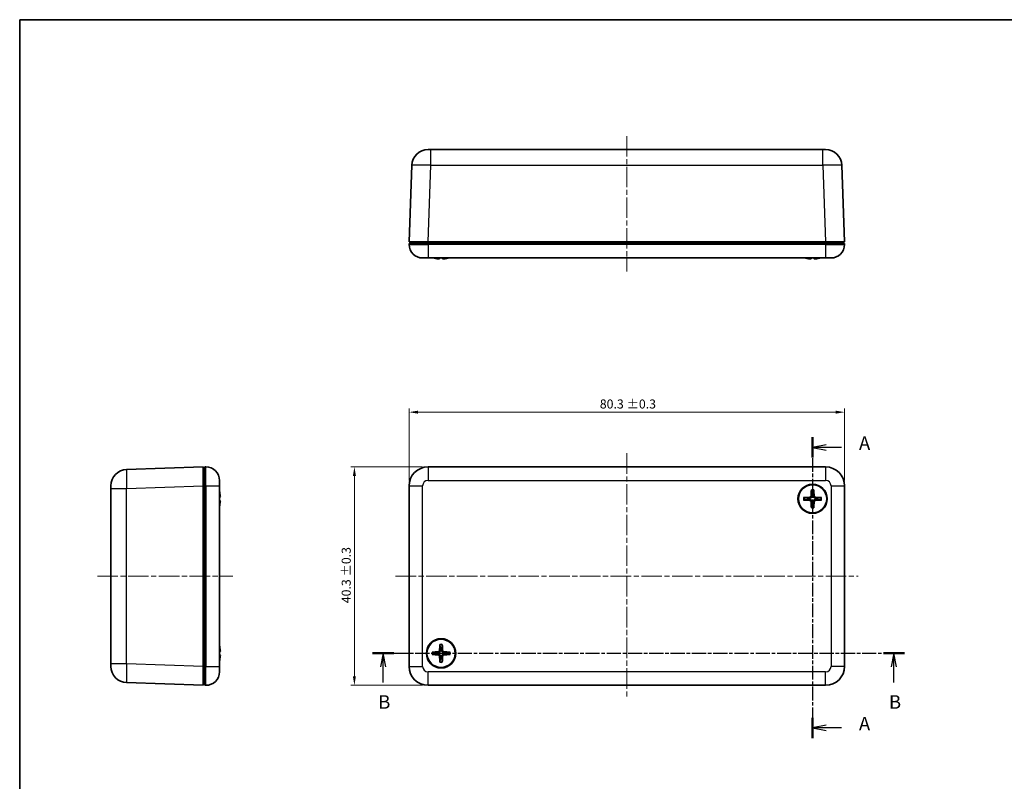
# Model space of a CAD drawing. Units: millimetres. Extents: x 10 to 1473, y 5 to 286.
# Drawn here: x 280 to 462, y 146 to 286 of the extents above; entities that cross this region are included whole.
import ezdxf

# ---------------------------------------------------------------- set-up
doc = ezdxf.new("R2010")
doc.units = ezdxf.units.MM
doc.header["$LTSCALE"] = 0.666667
doc.linetypes.add('CHAIN', pattern=[0.3543, 0.2362, -0.0295, 0.0591, -0.0295])
doc.layers.get('Defpoints').update_dxf_attribs({"lineweight": 25})
for name, color, linetype, lineweight in [('Border (ISO)', 7, 'Continuous', 35), ('Centerline (ISO)', 131, 'Continuous', 18), ('Dimension (ISO)', 7, 'Continuous', 18), ('Section Line (ISO)', 7, 'CHAIN', 25), ('Visible (ISO)', 7, 'Continuous', 35), ('Visible Narrow (ISO)', 7, 'Continuous', 25)]:
    doc.layers.add(name, color=color, linetype=linetype, lineweight=lineweight)
doc.styles.add('Note Text (TK)', font='txt')
doc.dimstyles.new('Default - Method 1b (TK)', dxfattribs={"dimscale": 0.666667, "dimtxt": 2.5, "dimasz": 2.5, "dimexe": 1, "dimexo": 1.5, "dimgap": 1, "dimtad": 1, "dimtoh": 1, "dimrnd": 1e-08, "dimdsep": 46, "dimtxsty": 'Note Text (TK)', "dimcen": 0.09, "dimdle": 5, "dimclrd": 100, "dimclre": 100, "dimclrt": 7, "dimadec": 1, "dimazin": 1, "dimtfac": 1, "dimtmove": 0, "dimatfit": 3, "dimfxl": 1, "dimtolj": 1, "dimlwd": -1, "dimlwe": -1, "dimarcsym": 0})

# ---------------------------------------------------------------- blocks, each defined once
blk = doc.blocks.new('図面枠 tk図枠')
at = {"layer": 'Border (ISO)'}
for q in [(405.5, 289), (14.5, 8)]:
    blk.add_line((14.5, 289), q, dxfattribs=at)
blk = doc.blocks.new('2dTransSection0')
at = {"layer": 'Section Line (ISO)', "linetype": 'CHAIN', "ltscale": 16.227123}
blk.add_line((160.7, 211.97), (160.7, 156.47), dxfattribs=at)
at = {"layer": 'Section Line (ISO)', "linetype": 'Continuous', "lineweight": 50}
for p, q in [((160.7, 211.97), (160.7, 208.22)), ((160.7, 160.22), (160.7, 156.47))]:
    blk.add_line(p, q, dxfattribs=at)
at = {"layer": 'Section Line (ISO)', "linetype": 'Continuous'}
for p, q in [((163.2, 210.59), (160.7, 210.09)), ((163.2, 210.09), (160.7, 210.09)), ((160.7, 210.09), (163.2, 209.59)), ((166.04, 210.09), (163.2, 210.09)), ((163.2, 158.85), (160.7, 158.35)), ((163.2, 158.35), (160.7, 158.35)), ((160.7, 158.35), (163.2, 157.85)), ((166.04, 158.35), (163.2, 158.35))]:
    blk.add_line(p, q, dxfattribs=at)
at = {"layer": 'Section Line (ISO)', "char_height": 2.5, "attachment_point": 7, "style": 'Note Text (TK)'}
for insert in [(169.25, 208.85), (169.25, 157.11)]:
    blk.add_mtext('A', dxfattribs=dict(at, insert=insert))
blk = doc.blocks.new('2dTransSection1')
at = {"layer": 'Section Line (ISO)', "linetype": 'CHAIN', "ltscale": 16.613428}
blk.add_line((79.58, 172.11), (177.65, 172.11), dxfattribs=at)
at = {"layer": 'Section Line (ISO)', "linetype": 'Continuous', "lineweight": 50}
for p, q in [((79.58, 172.11), (83.47, 172.11)), ((173.76, 172.11), (177.65, 172.11))]:
    blk.add_line(p, q, dxfattribs=at)
at = {"layer": 'Section Line (ISO)', "linetype": 'Continuous'}
for p, q in [((81.53, 172.11), (81.03, 169.61)), ((81.53, 169.61), (81.53, 172.11)), ((82.03, 169.61), (81.53, 172.11)), ((175.7, 172.11), (175.2, 169.61)), ((175.7, 169.61), (175.7, 172.11)), ((176.2, 169.61), (175.7, 172.11)), ((81.53, 166.74), (81.53, 169.61)), ((175.7, 166.74), (175.7, 169.61))]:
    blk.add_line(p, q, dxfattribs=at)
at = {"layer": 'Section Line (ISO)', "char_height": 2.5, "attachment_point": 7, "style": 'Note Text (TK)'}
for insert in [(80.61, 161.11), (174.78, 161.11)]:
    blk.add_mtext('B', dxfattribs=dict(at, insert=insert))
blk = doc.blocks.new('*D17')
at = {"layer": 'Defpoints', "color": 0}
for p in [(432.43, 213.93), (352.13, 200.34), (432.43, 200.34)]:
    blk.add_point(p, dxfattribs=at)
at = {"layer": 'Dimension (ISO)', "color": 100}
for p, q in [((352.13, 201.34), (352.13, 214.6)), ((432.43, 201.34), (432.43, 214.6)), ((353.8, 213.93), (430.76, 213.93))]:
    blk.add_line(p, q, dxfattribs=at)
for points in [[(353.8, 214.21), (353.8, 213.65), (352.13, 213.93)], [(430.76, 214.21), (430.76, 213.65), (432.43, 213.93)]]:
    blk.add_solid(points, dxfattribs=at)
at = {"layer": 'Dimension (ISO)', "color": 7, "insert": (387.3, 215.44), "char_height": 1.6667, "attachment_point": 4, "style": 'Note Text (TK)'}
blk.add_mtext('\\A1;80.3 ±0.3', dxfattribs=at)
blk = doc.blocks.new('*D18')
at = {"layer": 'Defpoints', "color": 0}
for p in [(355.63, 203.84), (342.05, 163.54), (355.63, 163.54)]:
    blk.add_point(p, dxfattribs=at)
at = {"layer": 'Dimension (ISO)', "color": 100}
for p, q in [((354.63, 203.84), (341.38, 203.84)), ((342.05, 202.18), (342.05, 165.21)), ((354.63, 163.54), (341.38, 163.54))]:
    blk.add_line(p, q, dxfattribs=at)
for points in [[(341.77, 202.18), (342.33, 202.18), (342.05, 203.84)], [(341.77, 165.21), (342.33, 165.21), (342.05, 163.54)]]:
    blk.add_solid(points, dxfattribs=at)
at = {"layer": 'Dimension (ISO)', "color": 7, "insert": (340.54, 178.69), "char_height": 1.6667, "attachment_point": 4, "rotation": 90, "style": 'Note Text (TK)'}
blk.add_mtext('\\A1;40.3 ±0.3', dxfattribs=at)

msp = doc.modelspace()

# ---------------------------------------------------------------- linework, layer by layer
at = {"layer": 'Centerline (ISO)', "linetype": 'CHAIN', "ltscale": 23.990969}
for p, q in [((392.2809, 264.871), (392.2809, 239.871)), ((392.2809, 206.3425), (392.2809, 161.0425)), ((294.6597, 183.6925), (319.6597, 183.6925)), ((349.6309, 183.6925), (434.9309, 183.6925))]:
    msp.add_line(p, q, dxfattribs=at)
at = {"layer": 'Visible (ISO)'}
for p, q in [((355.6216, 262.371), (356.1213, 262.371)), ((428.4405, 262.371), (356.1213, 262.371)), ((428.4405, 262.371), (428.9402, 262.371)), ((352.6234, 259.4757), (352.1309, 245.371)), ((432.4309, 245.371), (431.9384, 259.4757)), ((355.6288, 245.371), (352.1309, 245.371)), ((352.4309, 245.371), (352.4309, 245.071)), ((355.6288, 245.371), (428.933, 245.371)), ((432.4309, 245.371), (428.933, 245.371)), ((432.1309, 245.071), (432.1309, 245.371)), ((352.1309, 245.071), (355.6309, 245.071)), ((352.1309, 245.071), (352.1309, 244.871)), ((428.9309, 245.071), (355.6309, 245.071)), ((428.9309, 245.071), (432.4309, 245.071)), ((432.4309, 244.871), (432.4309, 245.071)), ((355.6309, 242.371), (354.6309, 242.371)), ((355.6309, 242.371), (428.9309, 242.371)), ((429.9309, 242.371), (428.9309, 242.371)), ((314.1597, 203.8425), (300.055, 203.3499)), ((314.1597, 203.8425), (314.1597, 200.3446)), ((314.4597, 203.5425), (314.1597, 203.5425)), ((314.6597, 203.8425), (314.4597, 203.8425)), ((314.4597, 200.3425), (314.4597, 203.8425)), ((428.9309, 203.8425), (355.6309, 203.8425)), ((297.1597, 199.852), (297.1597, 200.3517)), ((297.1597, 199.852), (297.1597, 167.5329)), ((314.1597, 167.0403), (314.1597, 200.3446)), ((314.4597, 200.3425), (314.4597, 167.0425)), ((317.1597, 201.3425), (317.1597, 200.3425)), ((317.1597, 167.0425), (317.1597, 200.3425)), ((352.1309, 200.3425), (352.1309, 167.0425)), ((432.4309, 167.0425), (432.4309, 200.3425)), ((297.1597, 167.0332), (297.1597, 167.5329)), ((314.1597, 167.0403), (314.1597, 163.5425)), ((314.4597, 163.5425), (314.4597, 167.0425)), ((317.1597, 167.0425), (317.1597, 166.0425)), ((300.055, 164.035), (314.1597, 163.5425)), ((314.1597, 163.8425), (314.4597, 163.8425)), ((314.4597, 163.5425), (314.6597, 163.5425)), ((355.6309, 163.5425), (428.9309, 163.5425))]:
    msp.add_line(p, q, dxfattribs=at)
for centre, radius in [((426.5309, 197.9425), 2.7), ((426.5309, 197.9425), 2.6), ((358.0309, 169.4425), 2.7), ((358.0309, 169.4425), 2.6)]:
    msp.add_circle(centre, radius, dxfattribs=at)
for centre, radius, start, end in [((355.6216, 259.371), 3, 90, 178), ((428.9402, 259.371), 3, 2, 90), ((354.6309, 244.871), 2.5, 180, 270), ((429.9309, 244.871), 2.5, 270, 0), ((300.1597, 200.3517), 3, 92, 180), ((314.6597, 201.3425), 2.5, 0, 90), ((355.6309, 200.3425), 3.5, 90, 180), ((428.9309, 200.3425), 3.5, 0, 90), ((426.5309, 197.9425), 0.8207, 171.322577, 188.658672), ((426.5309, 197.9425), 0.8207, 81.322577, 98.658672), ((426.5309, 197.9425), 0.8207, 351.322577, 8.658672), ((426.5309, 197.9425), 0.8207, 261.322577, 278.658672), ((358.0309, 169.4425), 0.8207, 171.315355, 188.65145), ((358.0309, 169.4425), 0.8207, 81.315355, 98.65145), ((358.0309, 169.4425), 0.8207, 351.315355, 8.65145), ((300.1597, 167.0332), 3, 180, 268), ((355.6309, 167.0425), 3.5, 180, 270), ((358.0309, 169.4425), 0.8207, 261.315355, 278.65145), ((428.9309, 167.0425), 3.5, 270, 0), ((314.6597, 166.0425), 2.5, 270, 0)]:
    msp.add_arc(centre, radius, start, end, dxfattribs=at)
for centre, major_axis, ratio, start_param, end_param in [((358.0401, 248.16), (5.3572, 2.6938), 0.99523026, 3.99540472, 4.16009988), ((358.04, 248.16), (-5.3714, -2.6654), 0.99525548, 0.85913217, 1.02382733), ((357.4994, 242.2306), (-0.2433, 0.0218), 0.08819072, 1.63013518, 3.09869984), ((357.4997, 242.2306), (0.2433, -0.0218), 0.08824227, 4.77115066, 6.23971532), ((358.2407, 248.16), (-0.5231, -5.9734), 0.04382479, 0.08829379, 0.25298895), ((357.8211, 248.16), (0.5231, -5.9734), 0.04382479, 6.03019635, 6.19489151), ((357.8211, 248.16), (0.5231, -5.9734), 0.04324817, 6.03024695, 6.19494211), ((358.5621, 242.2306), (-0.2433, -0.0218), 0.08824227, 0.04346999, 1.51203464), ((358.5624, 242.2306), (0.2433, 0.0218), 0.08819072, 3.18448547, 4.65305012), ((358.0217, 248.16), (-5.3572, 2.6938), 0.99523026, 2.12308543, 2.28778059), ((426.5401, 248.16), (5.3603, 2.6876), 0.99523577, 3.99655986, 4.16125502), ((426.54, 248.16), (-5.3683, -2.6716), 0.99525002, 0.85797224, 1.0226674), ((425.9995, 242.2306), (-0.2433, 0.0218), 0.08820202, 1.63000916, 3.09857381), ((425.9996, 242.2306), (0.2433, -0.0218), 0.08823097, 4.77127669, 6.23984135), ((426.7407, 248.16), (-0.5231, -5.9734), 0.04369933, 0.08828278, 0.25297794), ((426.3211, 248.16), (0.5231, -5.9734), 0.04369933, 6.03020736, 6.19490252), ((426.3211, 248.16), (0.5231, -5.9734), 0.04337363, 6.03023594, 6.1949311), ((427.0622, 242.2306), (-0.2433, -0.0218), 0.08823097, 0.04334396, 1.51190862), ((427.0623, 242.2306), (0.2433, 0.0218), 0.08820202, 3.1846115, 4.65317615), ((426.5218, 248.1601), (5.3683, -2.6716), 0.99525004, 5.2605192, 5.26053489), ((426.5217, 248.16), (-5.3603, 2.6876), 0.99523577, 2.12193028, 2.28662544), ((311.3707, 197.9332), (-2.6876, -5.3603), 0.99523577, 2.12193028, 2.28662544), ((311.3707, 197.7327), (5.9734, 0.5231), 0.04337363, 6.03023594, 6.1949311), ((311.3707, 197.7327), (5.9734, 0.5231), 0.04369933, 6.03020736, 6.19490252), ((311.3707, 197.9333), (2.6715, 5.3683), 0.99524999, 5.26051613, 5.26053182), ((317.3001, 198.4739), (-0.0218, 0.2433), 0.08820202, 3.1846115, 4.65317615), ((317.3001, 198.4737), (0.0218, -0.2433), 0.08823097, 0.04334396, 1.51190862), ((426.54, 197.7327), (-5.9906, -0.2611), 0.08715574, 4.7968449, 4.9901142), ((425.9996, 198.4739), (-0.1752, 0.1689), 0.99994403, 2.3886365, 3.85720115), ((426.7407, 197.9332), (-0.263, -5.9905), 0.08715574, 4.43466376, 4.62793306), ((426.3211, 197.9333), (-0.2611, 5.9906), 0.08715574, 4.7968449, 4.9901142), ((427.0623, 198.4737), (0.1689, 0.1752), 0.99994403, 2.3886365, 3.85720115), ((426.5217, 197.7327), (-5.9905, 0.263), 0.08715574, 4.43466376, 4.62793306), ((311.3707, 198.1523), (5.9734, -0.5231), 0.04369933, 0.08828278, 0.25297794), ((311.3707, 197.9516), (2.6716, -5.3683), 0.99525002, 0.85797224, 1.0226674), ((311.3707, 197.9517), (-2.6876, 5.3603), 0.99523577, 3.99655986, 4.16125502), ((317.3001, 197.4112), (0.0218, 0.2433), 0.08823097, 4.77127669, 6.23984135), ((317.3001, 197.411), (-0.0218, -0.2433), 0.08820202, 1.63000916, 3.09857381), ((426.5401, 198.1523), (5.9905, -0.263), 0.08715574, 4.43466376, 4.62793306), ((425.9995, 197.4112), (-0.1689, -0.1752), 0.99994403, 2.3886365, 3.85720115), ((426.7407, 197.9516), (0.2611, -5.9906), 0.08715574, 4.7968449, 4.9901142), ((426.3211, 197.9517), (0.263, 5.9905), 0.08715574, 4.43466376, 4.62793306), ((427.0622, 197.411), (0.1752, -0.1689), 0.99994403, 2.3886365, 3.85720115), ((426.5218, 198.1523), (5.9906, 0.2611), 0.08715574, 4.7968449, 4.9901142), ((311.3707, 169.4332), (-2.6938, -5.3572), 0.99523026, 2.12308543, 2.28778059), ((358.2407, 169.4332), (-0.2638, -5.9905), 0.08715574, 4.43466376, 4.62793306), ((357.8211, 169.4333), (-0.2603, 5.9906), 0.08715574, 4.7968449, 4.9901142), ((311.3707, 169.2327), (5.9734, 0.5231), 0.04324817, 6.03024695, 6.19494211), ((311.3707, 169.2327), (5.9734, 0.5231), 0.04382479, 6.03019635, 6.19489151), ((311.3707, 169.6523), (5.9734, -0.5231), 0.04382479, 0.08829379, 0.25298895), ((311.3707, 169.4516), (2.6654, -5.3714), 0.99525548, 0.85913217, 1.02382733), ((311.3707, 169.4517), (-2.6938, 5.3572), 0.99523026, 3.99540472, 4.16009988), ((317.3001, 169.974), (-0.0218, 0.2433), 0.08819072, 3.18448547, 4.65305012), ((317.3001, 169.9737), (0.0218, -0.2433), 0.08824227, 0.04346999, 1.51203464), ((317.3001, 168.9113), (0.0218, 0.2433), 0.08824227, 4.77115066, 6.23971532), ((317.3001, 168.9109), (-0.0218, -0.2433), 0.08819072, 1.63013518, 3.09869984), ((358.0401, 169.6523), (5.9905, -0.2638), 0.08715574, 4.43466376, 4.62793306), ((358.04, 169.2327), (-5.9906, -0.2603), 0.08715574, 4.7968449, 4.9901142), ((357.4994, 168.9113), (-0.1689, -0.1752), 0.99994403, 2.3886365, 3.85720115), ((357.4997, 169.974), (-0.1752, 0.1689), 0.99994403, 2.3886365, 3.85720115), ((358.2407, 169.4516), (0.2603, -5.9906), 0.08715574, 4.7968449, 4.9901142), ((357.8211, 169.4517), (0.2638, 5.9905), 0.08715574, 4.43466376, 4.62793306), ((358.5621, 168.9109), (0.1752, -0.1689), 0.99994403, 2.3886365, 3.85720115), ((358.5624, 169.9737), (0.1689, 0.1752), 0.99994403, 2.3886365, 3.85720115), ((358.0218, 169.6523), (5.9906, 0.2603), 0.08715574, 4.7968449, 4.9901142), ((358.0217, 169.2327), (-5.9905, 0.2638), 0.08715574, 4.43466376, 4.62793306)]:
    msp.add_ellipse(centre, major_axis=major_axis, ratio=ratio, start_param=start_param, end_param=end_param, dxfattribs=at)
for points, knots in [([(424.8757, 198.1632), (424.8846, 198.1638), (424.8943, 198.1643), (424.915, 198.1652), (424.9292, 198.1656), (424.9514, 198.1658), (424.9633, 198.1656), (424.9785, 198.1649), (424.985, 198.1644), (424.9895, 198.1638)], [0.0118419235, 0.0118419235, 0.0118419235, 0.0118419235, 0.0144214474, 0.0144214474, 0.018046329, 0.018046329, 0.0216199422, 0.0216199422, 0.0245028918, 0.0245028918, 0.0245028918, 0.0245028918]), ([(426.4079, 198.4542), (426.408, 198.4135), (426.4014, 198.372), (426.3815, 198.3081), (426.3693, 198.2795), (426.337, 198.2251), (426.3169, 198.1994), (426.274, 198.1565), (426.2483, 198.1364), (426.194, 198.1042), (426.1653, 198.0919), (426.1015, 198.0721), (426.0599, 198.0656), (426.0192, 198.0656)], [-0.0711518146, -0.0711518146, -0.0711518146, -0.0711518146, -0.05848033, -0.05848033, -0.0493696425, -0.0493696425, -0.040258955, -0.040258955, -0.0311482675, -0.0311482675, -0.02203758, -0.02203758, -0.0093660955, -0.0093660955, -0.0093660955, -0.0093660955]), ([(426.31, 199.4839), (426.3094, 199.4884), (426.3089, 199.495), (426.3083, 199.5102), (426.3081, 199.5221), (426.3083, 199.5442), (426.3087, 199.5585), (426.3096, 199.5791), (426.3101, 199.5888), (426.3107, 199.5977)], [0.0329150768, 0.0329150768, 0.0329150768, 0.0329150768, 0.0357980264, 0.0357980264, 0.0393716396, 0.0393716396, 0.0429965212, 0.0429965212, 0.0455760451, 0.0455760451, 0.0455760451, 0.0455760451]), ([(427.0426, 198.0655), (427.0019, 198.0654), (426.9604, 198.0719), (426.8966, 198.0918), (426.8679, 198.1041), (426.8136, 198.1363), (426.7879, 198.1564), (426.7449, 198.1994), (426.7249, 198.2251), (426.6926, 198.2794), (426.6804, 198.3081), (426.6605, 198.3719), (426.654, 198.4135), (426.6541, 198.4541)], [-0.0711518146, -0.0711518146, -0.0711518146, -0.0711518146, -0.05848033, -0.05848033, -0.0493696425, -0.0493696425, -0.040258955, -0.040258955, -0.0311482675, -0.0311482675, -0.02203758, -0.02203758, -0.0093660955, -0.0093660955, -0.0093660955, -0.0093660955]), ([(426.7516, 199.5976), (426.7522, 199.5888), (426.7528, 199.5791), (426.7537, 199.5584), (426.754, 199.5442), (426.7542, 199.522), (426.754, 199.5101), (426.7534, 199.4949), (426.7529, 199.4883), (426.7523, 199.4838)], [0.0118419235, 0.0118419235, 0.0118419235, 0.0118419235, 0.0144214474, 0.0144214474, 0.018046329, 0.018046329, 0.0216199422, 0.0216199422, 0.0245028918, 0.0245028918, 0.0245028918, 0.0245028918]), ([(428.0724, 198.1633), (428.0768, 198.1639), (428.0834, 198.1644), (428.0986, 198.1651), (428.1105, 198.1652), (428.1327, 198.1651), (428.1469, 198.1647), (428.1676, 198.1638), (428.1773, 198.1633), (428.1862, 198.1626)], [0.0329150768, 0.0329150768, 0.0329150768, 0.0329150768, 0.0357980264, 0.0357980264, 0.0393716396, 0.0393716396, 0.0429965212, 0.0429965212, 0.0455760451, 0.0455760451, 0.0455760451, 0.0455760451]), ([(424.9894, 197.7216), (424.985, 197.721), (424.9784, 197.7205), (424.9632, 197.7198), (424.9513, 197.7197), (424.9291, 197.7198), (424.9149, 197.7202), (424.8942, 197.7211), (424.8845, 197.7217), (424.8757, 197.7223)], [0.0329150768, 0.0329150768, 0.0329150768, 0.0329150768, 0.0357980264, 0.0357980264, 0.0393716396, 0.0393716396, 0.0429965212, 0.0429965212, 0.0455760451, 0.0455760451, 0.0455760451, 0.0455760451]), ([(426.0192, 197.8195), (426.0599, 197.8195), (426.1014, 197.813), (426.1652, 197.7931), (426.1939, 197.7808), (426.2482, 197.7486), (426.2739, 197.7285), (426.3169, 197.6855), (426.3369, 197.6599), (426.3692, 197.6055), (426.3814, 197.5768), (426.4013, 197.513), (426.4078, 197.4715), (426.4077, 197.4308)], [-0.0711518146, -0.0711518146, -0.0711518146, -0.0711518146, -0.05848033, -0.05848033, -0.0493696425, -0.0493696425, -0.040258955, -0.040258955, -0.0311482675, -0.0311482675, -0.02203758, -0.02203758, -0.0093660955, -0.0093660955, -0.0093660955, -0.0093660955]), ([(426.3102, 196.2873), (426.3096, 196.2961), (426.309, 196.3059), (426.3081, 196.3265), (426.3078, 196.3407), (426.3076, 196.3629), (426.3078, 196.3748), (426.3084, 196.39), (426.3089, 196.3966), (426.3095, 196.4011)], [0.0118419235, 0.0118419235, 0.0118419235, 0.0118419235, 0.0144214474, 0.0144214474, 0.018046329, 0.018046329, 0.0216199422, 0.0216199422, 0.0245028918, 0.0245028918, 0.0245028918, 0.0245028918]), ([(426.6539, 197.4307), (426.6538, 197.4714), (426.6604, 197.513), (426.6803, 197.5768), (426.6925, 197.6055), (426.7248, 197.6598), (426.7449, 197.6855), (426.7878, 197.7284), (426.8135, 197.7485), (426.8678, 197.7807), (426.8965, 197.793), (426.9604, 197.8129), (427.0019, 197.8194), (427.0426, 197.8193)], [-0.0711518146, -0.0711518146, -0.0711518146, -0.0711518146, -0.05848033, -0.05848033, -0.0493696425, -0.0493696425, -0.040258955, -0.040258955, -0.0311482675, -0.0311482675, -0.02203758, -0.02203758, -0.0093660955, -0.0093660955, -0.0093660955, -0.0093660955]), ([(426.7518, 196.401), (426.7524, 196.3965), (426.7529, 196.3899), (426.7535, 196.3747), (426.7537, 196.3628), (426.7535, 196.3407), (426.7531, 196.3264), (426.7522, 196.3058), (426.7517, 196.2961), (426.7511, 196.2872)], [0.0329150768, 0.0329150768, 0.0329150768, 0.0329150768, 0.0357980264, 0.0357980264, 0.0393716396, 0.0393716396, 0.0429965212, 0.0429965212, 0.0455760451, 0.0455760451, 0.0455760451, 0.0455760451]), ([(428.1861, 197.7217), (428.1772, 197.7211), (428.1675, 197.7206), (428.1468, 197.7197), (428.1326, 197.7193), (428.1104, 197.7191), (428.0985, 197.7193), (428.0833, 197.72), (428.0768, 197.7205), (428.0723, 197.7211)], [0.0118419235, 0.0118419235, 0.0118419235, 0.0118419235, 0.0144214474, 0.0144214474, 0.018046329, 0.018046329, 0.0216199422, 0.0216199422, 0.0245028918, 0.0245028918, 0.0245028918, 0.0245028918]), ([(357.8102, 170.9839), (357.8096, 170.9884), (357.8091, 170.995), (357.8085, 171.0102), (357.8083, 171.0221), (357.8085, 171.0443), (357.8089, 171.0585), (357.8098, 171.0792), (357.8103, 171.0889), (357.8109, 171.0977)], [0.0329150768, 0.0329150768, 0.0329150768, 0.0329150768, 0.0357980264, 0.0357980264, 0.0393716396, 0.0393716396, 0.0429965212, 0.0429965212, 0.0455760451, 0.0455760451, 0.0455760451, 0.0455760451]), ([(358.2518, 171.0976), (358.2524, 171.0887), (358.253, 171.079), (358.2539, 171.0584), (358.2542, 171.0441), (358.2544, 171.022), (358.2542, 171.0101), (358.2536, 170.9949), (358.2531, 170.9883), (358.2525, 170.9838)], [0.0118419235, 0.0118419235, 0.0118419235, 0.0118419235, 0.0144214474, 0.0144214474, 0.018046329, 0.018046329, 0.0216199422, 0.0216199422, 0.0245028918, 0.0245028918, 0.0245028918, 0.0245028918]), ([(356.4894, 169.2218), (356.4849, 169.2212), (356.4784, 169.2207), (356.4632, 169.22), (356.4513, 169.2199), (356.4291, 169.22), (356.4149, 169.2204), (356.3942, 169.2213), (356.3845, 169.2219), (356.3756, 169.2225)], [0.0329150768, 0.0329150768, 0.0329150768, 0.0329150768, 0.0357980264, 0.0357980264, 0.0393716396, 0.0393716396, 0.0429965212, 0.0429965212, 0.0455760451, 0.0455760451, 0.0455760451, 0.0455760451]), ([(356.3758, 169.6634), (356.3846, 169.664), (356.3943, 169.6645), (356.415, 169.6654), (356.4292, 169.6658), (356.4514, 169.666), (356.4633, 169.6658), (356.4785, 169.6651), (356.4851, 169.6646), (356.4895, 169.664)], [0.0118419235, 0.0118419235, 0.0118419235, 0.0118419235, 0.0144214474, 0.0144214474, 0.018046329, 0.018046329, 0.0216199422, 0.0216199422, 0.0245028918, 0.0245028918, 0.0245028918, 0.0245028918]), ([(357.908, 169.9542), (357.908, 169.9135), (357.9015, 169.872), (357.8816, 169.8082), (357.8693, 169.7795), (357.8371, 169.7251), (357.817, 169.6995), (357.774, 169.6565), (357.7483, 169.6365), (357.694, 169.6042), (357.6653, 169.592), (357.6015, 169.5721), (357.5599, 169.5656), (357.5192, 169.5657)], [-0.0711518146, -0.0711518146, -0.0711518146, -0.0711518146, -0.05848033, -0.05848033, -0.0493696425, -0.0493696425, -0.040258955, -0.040258955, -0.0311482675, -0.0311482675, -0.02203758, -0.02203758, -0.0093660955, -0.0093660955, -0.0093660955, -0.0093660955]), ([(357.5192, 169.3195), (357.5599, 169.3196), (357.6014, 169.3131), (357.6652, 169.2931), (357.6939, 169.2809), (357.7482, 169.2486), (357.7739, 169.2285), (357.8168, 169.1856), (357.8369, 169.1599), (357.8691, 169.1055), (357.8814, 169.0768), (357.9012, 169.013), (357.9077, 168.9715), (357.9077, 168.9308)], [-0.0711518146, -0.0711518146, -0.0711518146, -0.0711518146, -0.05848033, -0.05848033, -0.0493696425, -0.0493696425, -0.040258955, -0.040258955, -0.0311482675, -0.0311482675, -0.02203758, -0.02203758, -0.0093660955, -0.0093660955, -0.0093660955, -0.0093660955]), ([(358.1538, 168.9307), (358.1538, 168.9714), (358.1603, 169.0129), (358.1802, 169.0768), (358.1925, 169.1054), (358.2248, 169.1598), (358.2448, 169.1854), (358.2878, 169.2284), (358.3135, 169.2484), (358.3678, 169.2807), (358.3965, 169.2929), (358.4603, 169.3128), (358.5019, 169.3193), (358.5426, 169.3192)], [-0.0711518146, -0.0711518146, -0.0711518146, -0.0711518146, -0.05848033, -0.05848033, -0.0493696425, -0.0493696425, -0.040258955, -0.040258955, -0.0311482675, -0.0311482675, -0.02203758, -0.02203758, -0.0093660955, -0.0093660955, -0.0093660955, -0.0093660955]), ([(358.5426, 169.5654), (358.502, 169.5653), (358.4604, 169.5719), (358.3966, 169.5918), (358.3679, 169.604), (358.3136, 169.6363), (358.2879, 169.6564), (358.245, 169.6993), (358.2249, 169.725), (358.1927, 169.7794), (358.1804, 169.8081), (358.1606, 169.8719), (358.1541, 169.9134), (358.1541, 169.9541)], [-0.0711518146, -0.0711518146, -0.0711518146, -0.0711518146, -0.05848033, -0.05848033, -0.0493696425, -0.0493696425, -0.040258955, -0.040258955, -0.0311482675, -0.0311482675, -0.02203758, -0.02203758, -0.0093660955, -0.0093660955, -0.0093660955, -0.0093660955]), ([(359.6861, 169.2215), (359.6772, 169.2209), (359.6675, 169.2204), (359.6468, 169.2195), (359.6326, 169.2191), (359.6104, 169.219), (359.5985, 169.2191), (359.5833, 169.2198), (359.5767, 169.2203), (359.5723, 169.2209)], [0.0118419235, 0.0118419235, 0.0118419235, 0.0118419235, 0.0144214474, 0.0144214474, 0.018046329, 0.018046329, 0.0216199422, 0.0216199422, 0.0245028918, 0.0245028918, 0.0245028918, 0.0245028918]), ([(359.5724, 169.6631), (359.5769, 169.6637), (359.5834, 169.6642), (359.5986, 169.6649), (359.6105, 169.6651), (359.6327, 169.6649), (359.6469, 169.6645), (359.6676, 169.6636), (359.6773, 169.663), (359.6862, 169.6624)], [0.0329150768, 0.0329150768, 0.0329150768, 0.0329150768, 0.0357980264, 0.0357980264, 0.0393716396, 0.0393716396, 0.0429965212, 0.0429965212, 0.0455760451, 0.0455760451, 0.0455760451, 0.0455760451]), ([(357.81, 167.7873), (357.8094, 167.7962), (357.8088, 167.8059), (357.8079, 167.8265), (357.8076, 167.8408), (357.8074, 167.8629), (357.8076, 167.8748), (357.8082, 167.89), (357.8087, 167.8966), (357.8093, 167.9011)], [0.0118419235, 0.0118419235, 0.0118419235, 0.0118419235, 0.0144214474, 0.0144214474, 0.018046329, 0.018046329, 0.0216199422, 0.0216199422, 0.0245028918, 0.0245028918, 0.0245028918, 0.0245028918]), ([(358.2516, 167.901), (358.2522, 167.8965), (358.2527, 167.8899), (358.2533, 167.8747), (358.2535, 167.8628), (358.2533, 167.8406), (358.2529, 167.8264), (358.252, 167.8058), (358.2515, 167.796), (358.2509, 167.7872)], [0.0329150768, 0.0329150768, 0.0329150768, 0.0329150768, 0.0357980264, 0.0357980264, 0.0393716396, 0.0393716396, 0.0429965212, 0.0429965212, 0.0455760451, 0.0455760451, 0.0455760451, 0.0455760451])]:
    msp.add_open_spline(points, degree=3, knots=knots, dxfattribs=at)
for points, weights in [([(425.7196, 198.0663), (425.4679, 198.0999), (424.9895, 198.1638)], [1.33025287283, 1.30588658641, 1.1583923518]), ([(426.0192, 198.0656), (425.9024, 198.0658), (425.7196, 198.0663)], [1.45873957898, 1.2393695244, 1]), ([(426.31, 199.4839), (426.3738, 199.0055), (426.4073, 198.7538)], [1.1583923528, 1.30588658877, 1.33025287568]), ([(426.4073, 198.7538), (426.4077, 198.571), (426.4079, 198.4542)], [1, 1.23936952444, 1.45873957904]), ([(426.6541, 198.4541), (426.6543, 198.5709), (426.6547, 198.7537)], [1.45873957898, 1.2393695244, 1]), ([(426.6547, 198.7537), (426.6883, 199.0055), (426.7523, 199.4838)], [1.33025287492, 1.30588658814, 1.15839235253]), ([(427.3422, 198.066), (427.1594, 198.0656), (427.0426, 198.0655)], [1, 1.23936952444, 1.45873957904]), ([(428.0724, 198.1633), (427.594, 198.0996), (427.3422, 198.066)], [1.1583923522, 1.30588658736, 1.33025287397]), ([(424.9894, 197.7216), (425.4678, 197.7854), (425.7196, 197.8189)], [1.15839235123, 1.30588658507, 1.3302528712]), ([(425.7196, 197.8189), (425.9024, 197.8193), (426.0192, 197.8195)], [1, 1.23936952444, 1.45873957904]), ([(426.4071, 197.1312), (426.3735, 196.8794), (426.3095, 196.4011)], [1.33025287605, 1.30588658908, 1.15839235292]), ([(426.4077, 197.4308), (426.4075, 197.314), (426.4071, 197.1312)], [1.45873957898, 1.2393695244, 1]), ([(426.6545, 197.1311), (426.6541, 197.314), (426.6539, 197.4307)], [1, 1.23936952444, 1.45873957904]), ([(426.7518, 196.401), (426.688, 196.8794), (426.6545, 197.1311)], [1.15839235233, 1.30588658768, 1.33025287436]), ([(427.0426, 197.8193), (427.1594, 197.8191), (427.3422, 197.8186)], [1.45873957898, 1.2393695244, 1]), ([(427.3422, 197.8186), (427.5939, 197.785), (428.0723, 197.7211)], [1.33025287393, 1.30588658732, 1.15839235218]), ([(357.8102, 170.9839), (357.8739, 170.5055), (357.9075, 170.2538)], [1.1583923528, 1.30588658877, 1.33025287568]), ([(358.1548, 170.2537), (358.1885, 170.5054), (358.2525, 170.9838)], [1.33025287492, 1.30588658814, 1.15839235253]), ([(356.4894, 169.2218), (356.9678, 169.2855), (357.2196, 169.319)], [1.15839235123, 1.30588658507, 1.3302528712]), ([(357.2196, 169.5664), (356.9679, 169.6), (356.4895, 169.664)], [1.33025287283, 1.30588658641, 1.1583923518]), ([(357.5192, 169.5657), (357.4025, 169.5659), (357.2196, 169.5664)], [1.45873957898, 1.2393695244, 1]), ([(357.2196, 169.319), (357.4024, 169.3194), (357.5192, 169.3195)], [1, 1.23936952444, 1.45873957904]), ([(357.9077, 168.9308), (357.9075, 168.814), (357.907, 168.6312)], [1.45873957898, 1.2393695244, 1]), ([(357.9075, 170.2538), (357.9078, 170.071), (357.908, 169.9542)], [1, 1.23936952444, 1.45873957904]), ([(358.1544, 168.6311), (358.154, 168.8139), (358.1538, 168.9307)], [1, 1.23936952444, 1.45873957904]), ([(358.1541, 169.9541), (358.1543, 170.0709), (358.1548, 170.2537)], [1.45873957898, 1.2393695244, 1]), ([(358.8422, 169.5659), (358.6594, 169.5655), (358.5426, 169.5654)], [1, 1.23936952444, 1.45873957904]), ([(358.5426, 169.3192), (358.6593, 169.319), (358.8422, 169.3185)], [1.45873957898, 1.2393695244, 1]), ([(359.5724, 169.6631), (359.094, 169.5994), (358.8422, 169.5659)], [1.1583923522, 1.30588658736, 1.33025287397]), ([(358.8422, 169.3185), (359.0939, 169.2849), (359.5723, 169.2209)], [1.33025287393, 1.30588658732, 1.15839235218]), ([(357.907, 168.6312), (357.8733, 168.3795), (357.8093, 167.9011)], [1.33025287605, 1.30588658908, 1.15839235292]), ([(358.2516, 167.901), (358.1879, 168.3794), (358.1544, 168.6311)], [1.15839235233, 1.30588658768, 1.33025287436])]:
    msp.add_rational_spline(points, weights, degree=2, dxfattribs=at)
at = {"layer": 'Visible Narrow (ISO)'}
for p, q in [((356.1213, 259.4757), (356.1213, 262.371)), ((428.4405, 259.4757), (428.4405, 262.371)), ((355.6288, 245.371), (356.1213, 259.4757)), ((356.1213, 259.4757), (428.4405, 259.4757)), ((428.4405, 259.4757), (428.933, 245.371)), ((355.6309, 245.071), (355.6309, 245.371)), ((428.9309, 245.371), (428.9309, 245.071)), ((352.1309, 244.871), (355.6309, 244.871)), ((355.6309, 244.871), (355.6309, 245.071)), ((355.6309, 244.871), (355.6309, 242.371)), ((428.9309, 244.871), (355.6309, 244.871)), ((428.9309, 245.071), (428.9309, 244.871)), ((428.9309, 244.871), (428.9309, 242.371)), ((428.9309, 244.871), (432.4309, 244.871)), ((357.5119, 242.2079), (357.5119, 242.2079)), ((358.3191, 242.2079), (358.319, 242.2085)), ((426.8192, 242.2079), (426.8191, 242.2082)), ((314.6597, 200.3425), (314.6597, 203.8425)), ((355.6309, 203.8425), (355.6309, 201.3425)), ((428.9309, 203.8425), (428.9309, 201.3425)), ((297.1597, 199.852), (300.055, 199.852)), ((300.055, 199.852), (314.1597, 200.3446)), ((300.055, 167.5329), (300.055, 199.852)), ((314.1597, 200.3425), (314.4597, 200.3425)), ((314.4597, 200.3425), (314.6597, 200.3425)), ((314.6597, 200.3425), (317.1597, 200.3425)), ((314.6597, 200.3425), (314.6597, 167.0425)), ((352.1309, 200.3425), (354.6309, 200.3425)), ((354.6309, 167.0425), (354.6309, 200.3425)), ((355.6309, 201.3425), (428.9309, 201.3425)), ((429.9309, 200.3425), (432.4309, 200.3425)), ((429.9309, 200.3425), (429.9309, 167.0425)), ((317.3229, 198.2307), (317.3225, 198.2307)), ((426.012, 198.2309), (426.0192, 198.0656)), ((426.2426, 198.4614), (426.4079, 198.4542)), ((426.8193, 198.4613), (426.6541, 198.4541)), ((427.0499, 198.2307), (427.0426, 198.0655)), ((426.0119, 197.6542), (426.0192, 197.8195)), ((426.2425, 197.4236), (426.4077, 197.4308)), ((426.8192, 197.4235), (426.6539, 197.4307)), ((427.0498, 197.654), (427.0426, 197.8193)), ((317.3229, 169.7307), (317.3223, 169.7306)), ((317.3229, 168.9235), (317.3228, 168.9235)), ((357.5119, 169.1543), (357.5192, 169.3195)), ((357.5121, 169.731), (357.5192, 169.5657)), ((357.7424, 168.9236), (357.9077, 168.9308)), ((357.7427, 169.9615), (357.908, 169.9542)), ((358.3191, 168.9235), (358.1538, 168.9307)), ((358.3194, 169.9613), (358.1541, 169.9541)), ((358.5499, 169.7307), (358.5426, 169.5654)), ((358.5497, 169.154), (358.5426, 169.3192)), ((300.055, 167.5329), (297.1597, 167.5329)), ((314.1597, 167.0403), (300.055, 167.5329)), ((314.4597, 167.0425), (314.1597, 167.0425)), ((314.6597, 167.0425), (314.4597, 167.0425)), ((314.6597, 167.0425), (317.1597, 167.0425)), ((314.6597, 163.5425), (314.6597, 167.0425)), ((352.1309, 167.0425), (354.6309, 167.0425)), ((432.4309, 167.0425), (429.9309, 167.0425)), ((355.6309, 163.5425), (355.6309, 166.0425)), ((428.9309, 166.0425), (355.6309, 166.0425)), ((428.9309, 163.5425), (428.9309, 166.0425))]:
    msp.add_line(p, q, dxfattribs=at)
for centre, radius, start, end in [((355.6309, 200.3425), 1, 90, 180), ((428.9309, 200.3425), 1, 0, 90), ((426.5309, 197.9425), 1.6698, 172.404113, 187.577136), ((426.5309, 197.9425), 1.5572, 171.82748, 188.15377), ((426.5309, 197.9425), 1.5572, 81.82748, 98.15377), ((426.5309, 197.9425), 1.6698, 82.404113, 97.577136), ((426.5309, 197.9425), 1.5572, 351.82748, 8.15377), ((426.5309, 197.9425), 1.6698, 352.404113, 7.577136), ((426.5309, 197.9425), 1.5572, 261.82748, 278.15377), ((426.5309, 197.9425), 1.6698, 262.404113, 277.577136), ((358.0309, 169.4425), 1.5572, 81.820257, 98.146547), ((358.0309, 169.4425), 1.6698, 82.396891, 97.569914), ((358.0309, 169.4425), 1.6698, 172.396891, 187.569914), ((358.0309, 169.4425), 1.5572, 171.820257, 188.146547), ((358.0309, 169.4425), 1.5572, 351.820257, 8.146547), ((358.0309, 169.4425), 1.6698, 352.396891, 7.569914), ((355.6309, 167.0425), 1, 180, 270), ((358.0309, 169.4425), 1.5572, 261.820257, 278.146547), ((358.0309, 169.4425), 1.6698, 262.396891, 277.569914), ((428.9309, 167.0425), 1, 270, 0)]:
    msp.add_arc(centre, radius, start, end, dxfattribs=at)
for centre, major_axis, start_param, end_param in [((356.1219, 259.371), (3.4985, -0.1047), 1.57186503, 3.14144338), ((428.4399, 259.371), (3.4985, 0.1047), 0.00014927, 1.56972762), ((300.1597, 199.8514), (-0.1047, 3.4985), 0.00014927, 1.56972762), ((300.1597, 167.5335), (0.1047, 3.4985), 1.57186503, 3.14144338)]:
    msp.add_ellipse(centre, major_axis=major_axis, ratio=0.02989491, start_param=start_param, end_param=end_param, dxfattribs=at)

# ---------------------------------------------------------------- block references
msp.add_blockref('図面枠 tk図枠', (265.8333, -2.6667))
at = {"layer": 'Section Line (ISO)'}
for name in ['2dTransSection0', '2dTransSection1']:
    msp.add_blockref(name, (265.8333, -2.6667), dxfattribs=at)

# ---------------------------------------------------------------- dimensions: what is measured, and where the dimension line sits
at = {"layer": 'Dimension (ISO)', "color": 100}
for base, p1, p2, angle, picture, middle in [((432.4309, 213.9314), (352.1309, 200.3425), (432.4309, 200.3425), 180, '*D17', (392.2809, 213.9314)), ((342.0473, 163.5425), (355.6309, 203.8425), (355.6309, 163.5425), 90, '*D18', (342.0473, 183.6925))]:
    dim = msp.add_linear_dim(base=base, p1=p1, p2=p2, angle=angle, text='<> ±0.3', dimstyle='Default - Method 1b (TK)', override={"dimtoh": 0, "dimdec": 2, "dimpost": '', "dimtp": 0, "dimtm": 0, "dimtdec": 2, "dimtofl": 0, "dimatfit": 1}, dxfattribs=at)
    dim.commit()
    dim.dimension.update_dxf_attribs({"geometry": picture, "text_midpoint": middle, "dimtype": 160})

doc.saveas('drawing.dxf')
